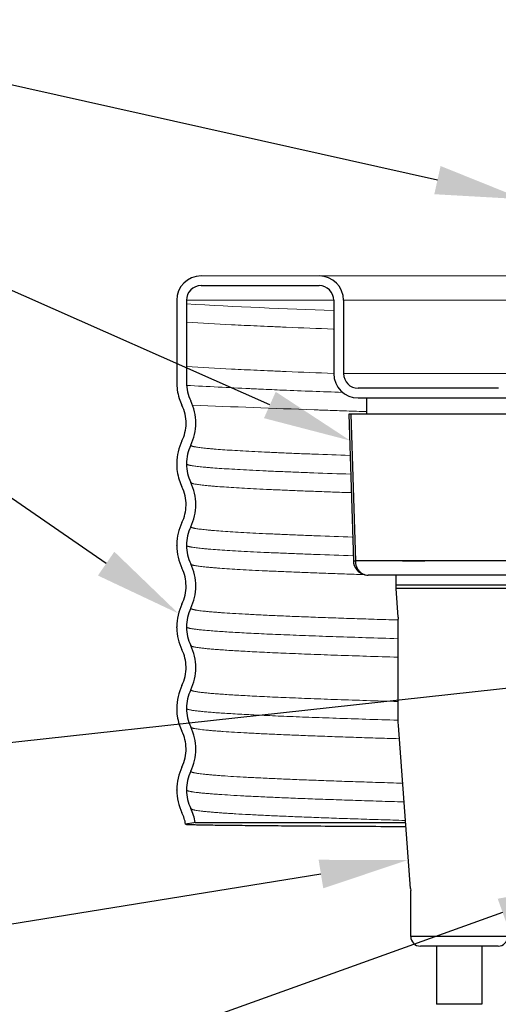
# Model space of a CAD drawing. Units: inches. Extents: x -3.5 to 8, y -15.4 to -11.
# Drawn here: x -0.9 to 0.1, y -13.7 to -11.6 of the extents above; entities that cross this region are included whole.
import ezdxf
from ezdxf import colors
from ezdxf.entities.mleader import LeaderData, LeaderLine
from ezdxf.math import Vec2, Vec3

# ---------------------------------------------------------------- set-up
doc = ezdxf.new("R2010")
doc.units = ezdxf.units.IN
doc.header["$LTSCALE"] = 0.5
doc.header["$MEASUREMENT"] = 0
doc.layers.get('0').update_dxf_attribs({"linetype": 'CONTINUOUS'})
doc.layers.add('Heavy', color=7, linetype='CONTINUOUS', lineweight=30)
doc.layers.add('Light', color=7, linetype='CONTINUOUS', lineweight=15)
doc.styles.add('Helvetica', font='Helvetica Light.ttf', dxfattribs={"width": 0.8})

msp = doc.modelspace()

# ---------------------------------------------------------------- linework, layer by layer
at = {"layer": 'Heavy', "color": 7, "linetype": 'Continuous'}
for p, q in [((-0.52093, -12.19473), (-0.27918, -12.19473)), ((-0.57093, -12.22473), (-0.57093, -12.39273)), ((-0.55093, -12.22473), (-0.55093, -12.39286)), ((-0.24918, -12.22473), (-0.24918, -12.37473)), ((-0.22918, -12.22473), (-0.22918, -12.37473)), ((-0.57093, -12.39274), (-0.57093, -12.39273)), ((0.08832, -12.40473), (-0.19918, -12.40473)), ((-0.19918, -12.42473), (0.13732, -12.42473)), ((-0.18168, -12.45773), (-0.18168, -12.42473)), ((-0.2181, -12.45773), (-0.209, -12.75864)), ((0.27178, -12.45773), (-0.2181, -12.45773)), ((-0.21408, -12.45773), (-0.20499, -12.75852)), ((-0.57086, -12.55809), (-0.57087, -12.55974)), ((-0.57087, -12.55974), (-0.57087, -12.55974)), ((-0.55093, -12.55973), (-0.55093, -12.55986)), ((-0.57093, -12.72748), (-0.57093, -12.72676)), ((-0.57089, -12.72449), (-0.57091, -12.72674)), ((-0.55093, -12.72673), (-0.55093, -12.72686)), ((-0.209, -12.75864), (-0.20499, -12.75852)), ((-0.10825, -12.75852), (-0.20499, -12.75852)), ((0.42082, -12.75852), (-0.06251, -12.75852)), ((0.42082, -12.78773), (-0.17901, -12.78773)), ((-0.12263, -12.78869), (-0.15366, -12.78773)), ((-0.12168, -12.80859), (-0.12168, -12.78773)), ((-0.12215, -12.78871), (-0.12263, -12.78869)), ((-0.12146, -12.81487), (-0.12168, -12.80859)), ((0.13732, -12.80859), (-0.12168, -12.80859)), ((-0.11732, -12.87406), (-0.12146, -12.81487)), ((0.1371, -12.81487), (-0.12146, -12.81487)), ((-0.11732, -12.87406), (-0.11718, -12.87811)), ((-0.11718, -13.08921), (-0.11718, -12.87811)), ((-0.57087, -12.89602), (-0.5709, -12.89376)), ((-0.55093, -12.89373), (-0.55093, -12.89386)), ((-0.5709, -13.06073), (-0.5709, -13.06073)), ((-0.55093, -13.06073), (-0.55093, -13.06086)), ((-0.11693, -13.09596), (-0.11718, -13.08921)), ((-0.09185, -13.42956), (-0.11693, -13.09596)), ((-0.57093, -13.22816), (-0.57093, -13.22776)), ((-0.55093, -13.22773), (-0.55093, -13.22786)), ((-0.5356, -13.29515), (-0.55268, -13.29789)), ((-0.53753, -13.29875), (-0.53533, -13.29881)), ((-0.53301, -13.29473), (-0.5356, -13.29515)), ((-0.53302, -13.29473), (-0.10198, -13.29473)), ((-0.09185, -13.42956), (-0.09168, -13.43391)), ((-0.09168, -13.52773), (-0.09168, -13.43391)), ((0.10732, -13.52773), (-0.09168, -13.52773)), ((0.08732, -13.54773), (-0.07168, -13.54773)), ((-0.03868, -13.54773), (-0.03868, -13.66691)), ((0.05432, -13.54773), (0.05432, -13.66691)), ((0.05432, -13.66691), (-0.03868, -13.66691))]:
    msp.add_line(p, q, dxfattribs=at)
at = {"layer": 'Heavy'}
msp.add_line((1.34662, -12.75852), (-0.20499, -12.75852), dxfattribs=at)
at = {"layer": 'Heavy', "color": 7, "linetype": 'Continuous'}
for centre, radius, start, end in [((-0.52093, -12.22473), 0.05, 90, 180), ((-0.27918, -12.22473), 0.05, 0, 90), ((-0.52093, -12.22473), 0.03, 90, 180), ((-0.27918, -12.22473), 0.03, 0, 90), ((-0.19918, -12.37473), 0.05, 180, 270), ((-0.19918, -12.37473), 0.03, 180, 270), ((-0.46392, -12.39269), 0.10695, 180.02269, 188.31572), ((-0.46358, -12.39265), 0.08736, 180.13779, 205.91045), ((-0.4633, -12.3926), 0.10758, 188.31266, 197.93402), ((-0.46426, -12.39294), 0.10656, 197.91798, 205.95412), ((-0.63575, -12.47632), 0.08412, 359.27681, 25.89838), ((-0.63586, -12.47634), 0.10417, 0.05728, 25.90683), ((-0.63581, -12.47612), 0.08418, 334.10838, 359.13978), ((-0.63586, -12.47613), 0.10417, 334.09317, 359.94258), ((-0.4635, -12.55982), 0.10737, 154.07979, 179.08039), ((-0.46358, -12.55981), 0.08735, 154.08937, 179.94645), ((-0.46396, -12.55969), 0.10695, 180.03944, 188.3221), ((-0.46358, -12.55965), 0.08736, 180.13779, 205.91045), ((-0.46335, -12.5596), 0.10757, 188.31903, 197.93301), ((-0.4643, -12.55994), 0.10656, 197.917, 205.95487), ((-0.63586, -12.64334), 0.10417, 0.05728, 25.90683), ((-0.63577, -12.64332), 0.08411, 358.96036, 25.90067), ((-0.63585, -12.64312), 0.08419, 334.10878, 358.82395), ((-0.63586, -12.64313), 0.10417, 334.09317, 359.94258), ((-0.46354, -12.72682), 0.10737, 154.07929, 178.75746), ((-0.46358, -12.72681), 0.08735, 154.08937, 179.94645), ((-0.46358, -12.72665), 0.08736, 180.13779, 205.91045), ((-0.46358, -12.72665), 0.10736, 180.44312, 205.92198), ((-0.63586, -12.81034), 0.10417, 0.05728, 25.90683), ((-0.17889, -12.75773), 0.03012, 181.72952, 190.02764), ((-0.17901, -12.75773), 0.03, 190.06525, 269.99949), ((-0.08542, -4.72834), 8.03021, 269.837092, 270.163487), ((-0.63584, -12.81034), 0.08416, 0.39778, 25.8947), ((-0.63582, -12.81013), 0.08414, 334.10249, 0.26005), ((-0.63586, -12.81013), 0.10417, 334.09317, 359.94258), ((-0.46358, -12.89381), 0.10735, 154.07746, 179.94168), ((-0.46358, -12.89381), 0.08735, 154.08937, 179.94645), ((-0.46353, -12.89364), 0.10738, 181.26814, 205.92045), ((-0.46358, -12.89365), 0.08736, 180.13779, 205.91045), ((-0.63584, -12.97735), 0.08419, 1.20363, 25.89087), ((-0.63586, -12.97734), 0.10417, 0.05728, 25.90683), ((-0.63576, -12.97714), 0.08411, 334.09944, 1.06731), ((-0.63586, -12.97713), 0.10417, 334.09317, 359.94258), ((-0.46355, -13.06081), 0.10735, 154.07813, 179.94167), ((-0.46358, -13.06081), 0.08735, 154.08937, 179.94645), ((-0.46385, -13.06071), 0.10708, 180.02829, 188.28536), ((-0.46358, -13.06065), 0.08736, 180.13779, 205.91045), ((-0.46376, -13.06069), 0.10717, 188.28611, 197.95765), ((-0.46401, -13.06079), 0.10691, 197.95218, 205.96768), ((-0.6358, -13.14434), 0.08419, 1.1804, 25.9), ((-0.63586, -13.14434), 0.10417, 0.05728, 25.90683), ((-0.63566, -13.14416), 0.08405, 334.08222, 1.05614), ((-0.63586, -13.14413), 0.10417, 334.09317, 359.94258), ((-0.46379, -13.22776), 0.10713, 154.04316, 179.96881), ((-0.46358, -13.22781), 0.08735, 154.08937, 179.94645), ((-0.46381, -13.2277), 0.10713, 180.24512, 205.96014), ((-0.46358, -13.22765), 0.08736, 180.13779, 205.91045), ((-0.63578, -13.31131), 0.10409, 9.16646, 25.91523), ((-0.6357, -13.31132), 0.0841, 9.18568, 25.91258), ((-0.51682, -12.54186), 0.75717, 268.0277, 268.43294), ((-0.07168, -13.52773), 0.02, 180, 270), ((0.08732, -13.52773), 0.02, 270, 0)]:
    msp.add_arc(centre, radius, start, end, dxfattribs=at)
for points, knots in [([(-0.20499, -12.75852), (-0.20494, -12.76044), (-0.20463, -12.76332), (-0.20375, -12.76705), (-0.20257, -12.77064), (-0.20055, -12.77485), (-0.19782, -12.77858), (-0.1953, -12.78116), (-0.19262, -12.78342), (-0.18963, -12.78523), (-0.18645, -12.78652), (-0.18321, -12.78744), (-0.18068, -12.78773), (-0.17901, -12.78773)], [0, 0, 0, 0, 0.1335472, 0.2000794, 0.2660837, 0.3959347, 0.5226552, 0.5848113, 0.6460964, 0.7661356, 0.8252763, 0.8839491, 1, 1, 1, 1]), ([(-0.55268, -13.29791), (-0.55268, -13.29792), (-0.55267, -13.29794), (-0.55261, -13.29797), (-0.55249, -13.298), (-0.5523, -13.29804), (-0.55203, -13.29808), (-0.55168, -13.29812), (-0.55126, -13.29817), (-0.55076, -13.29821), (-0.55018, -13.29825), (-0.54953, -13.29829), (-0.54851, -13.29835), (-0.54705, -13.29842), (-0.54507, -13.29851), (-0.54364, -13.29856), (-0.54288, -13.29858)], [0, 0, 0, 0, 0.0025116, 0.0063885, 0.0193318, 0.0396708, 0.0675575, 0.1030498, 0.1461778, 0.1969599, 0.2554092, 0.321536, 0.3953485, 0.5660595, 0.7675947, 1, 1, 1, 1]), ([(-0.53533, -13.29881), (-0.53186, -13.2989), (-0.52411, -13.29907), (-0.51126, -13.29931), (-0.49601, -13.29955), (-0.47093, -13.29989), (-0.43389, -13.3003), (-0.38289, -13.30077), (-0.32348, -13.30125), (-0.25612, -13.30173), (-0.18146, -13.30221), (-0.12931, -13.30252), (-0.10217, -13.30268)], [0, 0, 0, 0, 0.0240409, 0.0537001, 0.0889525, 0.1297136, 0.2273571, 0.3454982, 0.4829269, 0.6388702, 0.8120024, 1, 1, 1, 1])]:
    msp.add_open_spline(points, degree=3, knots=knots, dxfattribs=at)
at = {"layer": 'Light', "color": 7, "linetype": 'Continuous'}
for p, q in [((-0.52093, -12.17473), (0.14805, -12.17473)), ((-0.24918, -12.22473), (-0.55093, -12.22473)), ((-0.22918, -12.22473), (0.16261, -12.22473)), ((0.11832, -12.37473), (-0.22918, -12.37473))]:
    msp.add_line(p, q, dxfattribs=at)
for centre, radius, start, end in [((0.26074, 2.59832), 14.85277, 266.867337, 268.030417), ((0.2516, 2.03573), 14.32804, 267.607535, 267.993419), ((0.25163, 1.94545), 14.32858, 267.60754, 267.99346), ((0.29075, 3.20269), 15.62472, 267.635944, 268.083581)]:
    msp.add_arc(centre, radius, start, end, dxfattribs=at)
for points, knots in [([(-0.34651, -12.27982), (-0.35683, -12.27941), (-0.37676, -12.27859), (-0.40558, -12.27733), (-0.43223, -12.27607), (-0.44927, -12.27519), (-0.45741, -12.27475), (-0.45781, -12.27473), (-0.45821, -12.27471), (-0.45861, -12.27469), (-0.48938, -12.27301), (-0.52016, -12.27134), (-0.55093, -12.26967)], [0, 0, 0, 0, 0.2790555, 0.5391082, 0.7795922, 1, 1, 1, 1.0108241, 1.0108241, 1.0108241, 1.8436693, 1.8436693, 1.8436693, 1.8436693]), ([(-0.34651, -12.37064), (-0.35683, -12.37023), (-0.37676, -12.36941), (-0.40558, -12.36815), (-0.43223, -12.36689), (-0.44927, -12.36601), (-0.45741, -12.36557), (-0.45781, -12.36555), (-0.45821, -12.36553), (-0.45861, -12.36551), (-0.48938, -12.36384), (-0.52016, -12.36216), (-0.55093, -12.36049)], [0, 0, 0, 0, 0.2790555, 0.5391082, 0.7795922, 1, 1, 1, 1.0108241, 1.0108241, 1.0108241, 1.8436681, 1.8436681, 1.8436681, 1.8436681]), ([(-0.35375, -12.40873), (-0.36879, -12.4081), (-0.38954, -12.40719), (-0.41028, -12.40619), (-0.41597, -12.4059), (-0.41777, -12.40581), (-0.41956, -12.40572), (-0.42136, -12.40563), (-0.46447, -12.40347), (-0.50758, -12.4013), (-0.55069, -12.39913)], [0, 0, 0, 0, 0.22748536, 0.31367457, 0.31367457, 0.31367457, 0.34081061, 0.34081061, 0.34081061, 0.99292546, 0.99292546, 0.99292546, 0.99292546]), ([(-0.18205, -12.45282), (-0.19564, -12.45238), (-0.22214, -12.4515), (-0.25419, -12.45039), (-0.27266, -12.44971), (-0.27823, -12.44951), (-0.28204, -12.44937), (-0.28585, -12.44922), (-0.28966, -12.44908), (-0.37254, -12.44599), (-0.45542, -12.4429), (-0.5383, -12.43981)], [0, 0, 0, 0, 0.11291669, 0.22013536, 0.26637456, 0.26637456, 0.26637456, 0.29803372, 0.29803372, 0.29803372, 0.98674741, 0.98674741, 0.98674741, 0.98674741]), ([(-0.21655, -12.5425), (-0.24097, -12.54168), (-0.27658, -12.54042), (-0.32267, -12.53864), (-0.35406, -12.53734), (-0.38323, -12.53604), (-0.41011, -12.53474), (-0.43462, -12.53344), (-0.45671, -12.53215), (-0.47634, -12.53086), (-0.49112, -12.52974), (-0.50167, -12.52884), (-0.50862, -12.52819), (-0.51493, -12.52754), (-0.52058, -12.5269), (-0.52557, -12.52625), (-0.52991, -12.52561), (-0.5331, -12.52505), (-0.53533, -12.52459), (-0.53675, -12.52427), (-0.538, -12.52394), (-0.53909, -12.52362), (-0.54002, -12.5233), (-0.54077, -12.52298), (-0.54137, -12.52266), (-0.54175, -12.52237), (-0.54196, -12.52214), (-0.54207, -12.52198), (-0.54214, -12.52181), (-0.54215, -12.5217), (-0.54215, -12.52164)], [0, 0, 0, 0, 0.2241312, 0.3268369, 0.4229725, 0.5123033, 0.5946199, 0.6697238, 0.7374369, 0.7976021, 0.8500751, 0.8733914, 0.8947431, 0.9141177, 0.9315058, 0.9469016, 0.960301, 0.9717024, 0.9766546, 0.9811094, 0.9850694, 0.9885383, 0.9915221, 0.9940305, 0.9960801, 0.997702, 0.998372, 0.9989641, 0.9994979, 1, 1, 1, 1]), ([(-0.21473, -12.58086), (-0.23993, -12.58002), (-0.27667, -12.57875), (-0.32421, -12.57694), (-0.35661, -12.57563), (-0.38673, -12.57431), (-0.41448, -12.573), (-0.4398, -12.57168), (-0.46263, -12.57037), (-0.4829, -12.56906), (-0.49818, -12.56794), (-0.50909, -12.56702), (-0.51627, -12.56637), (-0.52279, -12.56571), (-0.52863, -12.56505), (-0.53379, -12.5644), (-0.53767, -12.56383), (-0.54042, -12.56338), (-0.54224, -12.56305), (-0.54388, -12.56272), (-0.54535, -12.56239), (-0.54664, -12.56206), (-0.54777, -12.56174), (-0.54872, -12.56141), (-0.54951, -12.56108), (-0.55012, -12.56076), (-0.55052, -12.56047), (-0.55074, -12.56024), (-0.55085, -12.56007), (-0.55092, -12.5599), (-0.55093, -12.55979), (-0.55093, -12.55973)], [0, 0, 0, 0, 0.2239177, 0.3265753, 0.4226902, 0.5120273, 0.5943657, 0.6695075, 0.7372655, 0.7974803, 0.8500035, 0.8733429, 0.8947166, 0.9141123, 0.9315189, 0.9469302, 0.9603419, 0.9662975, 0.9717527, 0.9767083, 0.9811652, 0.9851259, 0.9885941, 0.9915756, 0.9940796, 0.9961223, 0.9977342, 0.9983976, 0.9989821, 0.9995072, 1, 1, 1, 1]), ([(-0.21417, -12.61876), (-0.2266, -12.61834), (-0.25082, -12.61751), (-0.28616, -12.61622), (-0.31949, -12.61494), (-0.35072, -12.61366), (-0.3798, -12.61237), (-0.40664, -12.61109), (-0.43118, -12.60981), (-0.45338, -12.60853), (-0.47317, -12.60726), (-0.48814, -12.60616), (-0.49887, -12.60527), (-0.50598, -12.60462), (-0.51247, -12.60398), (-0.51831, -12.60334), (-0.52352, -12.6027), (-0.52808, -12.60207), (-0.53201, -12.60143), (-0.53487, -12.60088), (-0.53683, -12.60043), (-0.53806, -12.60011), (-0.53913, -12.59979), (-0.54003, -12.59947), (-0.54078, -12.59915), (-0.54137, -12.59884), (-0.5418, -12.59852), (-0.542, -12.59828), (-0.54206, -12.59816)], [0, 0, 0, 0, 0.1133845, 0.2209085, 0.322317, 0.4173771, 0.5058627, 0.5875702, 0.662309, 0.7299041, 0.7902039, 0.8430661, 0.8666725, 0.8883786, 0.9081721, 0.9260423, 0.9419827, 0.9559886, 0.9680574, 0.9781892, 0.9825313, 0.9863937, 0.9897801, 0.9926964, 0.9951518, 0.9971626, 0.9987584, 1, 1, 1, 1]), ([(-0.21132, -12.70968), (-0.23612, -12.70885), (-0.27228, -12.70758), (-0.31908, -12.70578), (-0.35097, -12.70447), (-0.38061, -12.70316), (-0.40792, -12.70185), (-0.43283, -12.70054), (-0.45529, -12.69924), (-0.47523, -12.69793), (-0.49026, -12.69681), (-0.50099, -12.6959), (-0.50806, -12.69525), (-0.51447, -12.69459), (-0.52021, -12.69394), (-0.52529, -12.69329), (-0.5297, -12.69264), (-0.53295, -12.69208), (-0.53521, -12.69162), (-0.53666, -12.69129), (-0.53793, -12.69096), (-0.53904, -12.69064), (-0.53998, -12.69031), (-0.54075, -12.68999), (-0.54135, -12.68967), (-0.54174, -12.68938), (-0.54196, -12.68914), (-0.54207, -12.68898), (-0.54214, -12.68881), (-0.54215, -12.6887), (-0.54215, -12.68864)], [0, 0, 0, 0, 0.2239831, 0.3266531, 0.4227732, 0.5121049, 0.5944344, 0.669561, 0.7373021, 0.7974987, 0.8500035, 0.873335, 0.8947014, 0.9140897, 0.9314901, 0.9468968, 0.9603054, 0.9717141, 0.9766692, 0.9811262, 0.9850877, 0.9885574, 0.9915412, 0.9940487, 0.9960961, 0.9977145, 0.998382, 0.9989711, 0.9995015, 1, 1, 1, 1]), ([(-0.20987, -12.74802), (-0.23541, -12.74718), (-0.27266, -12.7459), (-0.32087, -12.74407), (-0.35374, -12.74275), (-0.38428, -12.74142), (-0.41244, -12.7401), (-0.43813, -12.73878), (-0.4613, -12.73745), (-0.48187, -12.73614), (-0.49738, -12.735), (-0.50845, -12.73408), (-0.51575, -12.73342), (-0.52236, -12.73275), (-0.52829, -12.73209), (-0.53353, -12.73143), (-0.53746, -12.73087), (-0.54026, -12.73041), (-0.5421, -12.73007), (-0.54377, -12.72974), (-0.54526, -12.72941), (-0.54658, -12.72908), (-0.54772, -12.72875), (-0.54869, -12.72842), (-0.54948, -12.72809), (-0.55011, -12.72777), (-0.55051, -12.72748), (-0.55073, -12.72724), (-0.55085, -12.72707), (-0.55092, -12.7269), (-0.55093, -12.72679), (-0.55093, -12.72673)], [0, 0, 0, 0, 0.2237803, 0.3264051, 0.4225052, 0.511843, 0.5941933, 0.6693557, 0.7371396, 0.7973831, 0.8499357, 0.8732891, 0.8946763, 0.9140846, 0.9315027, 0.9469241, 0.9603443, 0.9663035, 0.9717619, 0.9767201, 0.9811792, 0.9851414, 0.9886105, 0.9915921, 0.9940954, 0.9961364, 0.9977451, 0.9984064, 0.9989883, 0.9995104, 1, 1, 1, 1]), ([(-0.18721, -12.78666), (-0.20061, -12.78622), (-0.22674, -12.78535), (-0.26489, -12.78401), (-0.3009, -12.78267), (-0.33468, -12.78133), (-0.36614, -12.77999), (-0.39521, -12.77865), (-0.42182, -12.77732), (-0.44588, -12.77598), (-0.46735, -12.77465), (-0.48359, -12.7735), (-0.49524, -12.77257), (-0.50296, -12.77191), (-0.50999, -12.77124), (-0.51634, -12.77057), (-0.52199, -12.7699), (-0.52694, -12.76924), (-0.53119, -12.76857), (-0.53429, -12.768), (-0.53642, -12.76753), (-0.53775, -12.76719), (-0.5389, -12.76686), (-0.53988, -12.76653), (-0.54069, -12.7662), (-0.54132, -12.76587), (-0.54178, -12.76554), (-0.542, -12.76528), (-0.54206, -12.76516)], [0, 0, 0, 0, 0.1129934, 0.2202628, 0.3215326, 0.4165456, 0.505061, 0.5868511, 0.6617128, 0.729452, 0.7899032, 0.8429125, 0.8665857, 0.888353, 0.9082014, 0.9261184, 0.9420957, 0.956128, 0.9682117, 0.9783462, 0.9826844, 0.986539, 0.9899136, 0.9928137, 0.9952483, 0.9972327, 0.9987963, 1, 1, 1, 1]), ([(-0.11835, -12.87964), (-0.13441, -12.87916), (-0.16577, -12.87818), (-0.21157, -12.87669), (-0.25489, -12.87519), (-0.29557, -12.8737), (-0.33349, -12.8722), (-0.36854, -12.87071), (-0.40059, -12.86922), (-0.42955, -12.86773), (-0.45533, -12.86624), (-0.47477, -12.86496), (-0.48868, -12.86393), (-0.49785, -12.86318), (-0.50616, -12.86243), (-0.51363, -12.86169), (-0.52022, -12.86094), (-0.52518, -12.8603), (-0.5287, -12.85978), (-0.53102, -12.85941), (-0.53312, -12.85904), (-0.535, -12.85866), (-0.53666, -12.85829), (-0.5381, -12.85792), (-0.53932, -12.85755), (-0.54032, -12.85718), (-0.54101, -12.85686), (-0.54145, -12.85659), (-0.5417, -12.85641), (-0.5419, -12.85622), (-0.54204, -12.85603), (-0.54213, -12.85584), (-0.54215, -12.8557), (-0.54215, -12.85564)], [0, 0, 0, 0, 0.1133764, 0.2212348, 0.3232321, 0.419045, 0.5083682, 0.5909201, 0.6664371, 0.7346834, 0.7954415, 0.848525, 0.8721349, 0.8937674, 0.9134068, 0.9310382, 0.946649, 0.9602322, 0.966262, 0.9717833, 0.9767961, 0.9813009, 0.9852989, 0.988793, 0.9917878, 0.9942908, 0.9963157, 0.9971568, 0.9978902, 0.9985244, 0.9990725, 0.9995546, 1, 1, 1, 1]), ([(-0.55093, -12.89373), (-0.55093, -12.89382), (-0.55089, -12.894), (-0.55073, -12.89426), (-0.55047, -12.89451), (-0.55012, -12.89475), (-0.54967, -12.895), (-0.54912, -12.89525), (-0.54848, -12.8955), (-0.54742, -12.89585), (-0.54585, -12.89628), (-0.54367, -12.89677), (-0.5411, -12.89727), (-0.53813, -12.89776), (-0.53477, -12.89826), (-0.53102, -12.89876), (-0.52687, -12.89925), (-0.52058, -12.89995), (-0.51175, -12.9008), (-0.50442, -12.90142), (-0.5005, -12.90173)], [0, 0, 0, 0, 0.0049376, 0.0105759, 0.017402, 0.0256956, 0.0356124, 0.0472425, 0.0606412, 0.0758441, 0.1117473, 0.1550754, 0.2058832, 0.2641944, 0.330018, 0.4033539, 0.4841967, 0.5725275, 0.7715103, 1, 1, 1, 1]), ([(-0.5005, -12.90173), (-0.49603, -12.90209), (-0.48658, -12.9028), (-0.47163, -12.9038), (-0.45518, -12.90481), (-0.43724, -12.90581), (-0.41785, -12.90682), (-0.38916, -12.90821), (-0.34988, -12.90993), (-0.29881, -12.91193), (-0.2427, -12.91394), (-0.18189, -12.91595), (-0.13982, -12.91725), (-0.11806, -12.91791)], [0, 0, 0, 0, 0.0351486, 0.0742956, 0.1173775, 0.1643294, 0.2150822, 0.2695655, 0.3894184, 0.5231969, 0.6701295, 0.8293713, 1, 1, 1, 1]), ([(-0.49212, -12.93982), (-0.49585, -12.93952), (-0.50285, -12.93893), (-0.51265, -12.93798), (-0.51994, -12.93716), (-0.52506, -12.93649), (-0.52837, -12.93602), (-0.53133, -12.93554), (-0.53392, -12.93507), (-0.53616, -12.93459), (-0.53804, -12.93412), (-0.53938, -12.93371), (-0.54027, -12.93337), (-0.54081, -12.93313), (-0.54125, -12.9329), (-0.54161, -12.93266), (-0.54188, -12.93242), (-0.54202, -12.93225), (-0.54206, -12.93216)], [0, 0, 0, 0, 0.2208667, 0.4145092, 0.5806568, 0.6533528, 0.7191164, 0.777946, 0.8298464, 0.8748327, 0.9129387, 0.9442379, 0.9573794, 0.9688845, 0.9787988, 0.9871947, 0.9941923, 1, 1, 1, 1]), ([(-0.11812, -12.95583), (-0.13939, -12.95518), (-0.1805, -12.9539), (-0.23992, -12.95191), (-0.29475, -12.94992), (-0.34467, -12.94793), (-0.38308, -12.94623), (-0.41114, -12.94486), (-0.43012, -12.94386), (-0.44768, -12.94286), (-0.4638, -12.94187), (-0.47846, -12.94087), (-0.48773, -12.94017), (-0.49212, -12.93982)], [0, 0, 0, 0, 0.1705011, 0.3296165, 0.4764441, 0.6101575, 0.7300012, 0.7845052, 0.8352973, 0.8823088, 0.9254719, 0.964723, 1, 1, 1, 1]), ([(-0.49212, -13.03064), (-0.496, -13.03033), (-0.50327, -13.02971), (-0.51204, -13.02886), (-0.51828, -13.02816), (-0.52239, -13.02767), (-0.52611, -13.02717), (-0.52945, -13.02667), (-0.53239, -13.02618), (-0.53495, -13.02568), (-0.53711, -13.02519), (-0.53867, -13.02476), (-0.53971, -13.02441), (-0.54035, -13.02416), (-0.5409, -13.02391), (-0.54135, -13.02366), (-0.5417, -13.02342), (-0.54195, -13.02317), (-0.54211, -13.02291), (-0.54215, -13.02273), (-0.54215, -13.02264)], [0, 0, 0, 0, 0.2284311, 0.4273659, 0.5156771, 0.5965032, 0.6698262, 0.7356406, 0.7939467, 0.8447536, 0.8880855, 0.9239983, 0.9392088, 0.9526174, 0.9642599, 0.9741924, 0.9825058, 0.989357, 0.9950265, 1, 1, 1, 1]), ([(-0.11812, -13.04665), (-0.13939, -13.046), (-0.1805, -13.04472), (-0.23992, -13.04273), (-0.29475, -13.04074), (-0.34467, -13.03875), (-0.38308, -13.03705), (-0.41114, -13.03568), (-0.43012, -13.03468), (-0.44768, -13.03369), (-0.4638, -13.03269), (-0.47846, -13.03169), (-0.48773, -13.031), (-0.49212, -13.03064)], [0, 0, 0, 0, 0.1705011, 0.3296165, 0.4764441, 0.6101575, 0.7300012, 0.7845052, 0.8352973, 0.8823088, 0.9254719, 0.964723, 1, 1, 1, 1]), ([(-0.5005, -13.06873), (-0.50442, -13.06842), (-0.51175, -13.0678), (-0.52058, -13.06695), (-0.52687, -13.06625), (-0.53102, -13.06576), (-0.53477, -13.06526), (-0.53813, -13.06476), (-0.5411, -13.06427), (-0.54367, -13.06377), (-0.54585, -13.06328), (-0.54742, -13.06285), (-0.54848, -13.0625), (-0.54912, -13.06225), (-0.54967, -13.062), (-0.55012, -13.06175), (-0.55047, -13.06151), (-0.55073, -13.06126), (-0.55089, -13.061), (-0.55093, -13.06082), (-0.55093, -13.06073)], [0, 0, 0, 0, 0.2284897, 0.4274724, 0.5158033, 0.596646, 0.669982, 0.7358056, 0.7941169, 0.8449247, 0.8882528, 0.924156, 0.9393589, 0.9527576, 0.9643877, 0.9743044, 0.982598, 0.9894241, 0.9950624, 1, 1, 1, 1]), ([(-0.11797, -13.08491), (-0.13974, -13.08425), (-0.18182, -13.08296), (-0.24264, -13.08094), (-0.29876, -13.07894), (-0.34985, -13.07693), (-0.38914, -13.07521), (-0.41783, -13.07382), (-0.43723, -13.07281), (-0.45517, -13.07181), (-0.47163, -13.0708), (-0.48658, -13.0698), (-0.49603, -13.06909), (-0.5005, -13.06873)], [0, 0, 0, 0, 0.1706306, 0.3298743, 0.4768083, 0.6105877, 0.7304407, 0.7849237, 0.8356759, 0.882627, 0.9257077, 0.9648533, 1, 1, 1, 1]), ([(-0.11568, -13.1229), (-0.13162, -13.12242), (-0.16275, -13.12146), (-0.20823, -13.11998), (-0.25129, -13.1185), (-0.29179, -13.11702), (-0.3296, -13.11554), (-0.3646, -13.11406), (-0.39668, -13.11259), (-0.42575, -13.11111), (-0.45171, -13.10964), (-0.47136, -13.10837), (-0.48547, -13.10735), (-0.49482, -13.10661), (-0.50335, -13.10587), (-0.51103, -13.10513), (-0.51787, -13.1044), (-0.52387, -13.10366), (-0.52901, -13.10293), (-0.53275, -13.10229), (-0.53532, -13.10178), (-0.53692, -13.10141), (-0.53831, -13.10104), (-0.53949, -13.10067), (-0.54045, -13.10031), (-0.5411, -13.09999), (-0.54152, -13.09972), (-0.54181, -13.09949), (-0.54199, -13.0993), (-0.54206, -13.09916)], [0, 0, 0, 0, 0.1118803, 0.2184105, 0.3192581, 0.414111, 0.5026722, 0.5846695, 0.6598456, 0.7279714, 0.7888333, 0.8422492, 0.8661116, 0.8880538, 0.9080606, 0.9261172, 0.9422103, 0.9563315, 0.9684752, 0.9786388, 0.9829787, 0.9868257, 0.9901826, 0.9930543, 0.9954487, 0.99738, 0.9981805, 0.9988779, 1, 1, 1, 1]), ([(-0.10863, -13.21394), (-0.12503, -13.21344), (-0.15706, -13.21246), (-0.20386, -13.21094), (-0.24813, -13.20943), (-0.28973, -13.20792), (-0.32852, -13.2064), (-0.36438, -13.20489), (-0.39718, -13.20338), (-0.42683, -13.20188), (-0.45322, -13.20037), (-0.47313, -13.19908), (-0.48737, -13.19803), (-0.49676, -13.19727), (-0.50528, -13.19652), (-0.51292, -13.19576), (-0.51968, -13.19501), (-0.52476, -13.19436), (-0.52837, -13.19383), (-0.53075, -13.19346), (-0.5329, -13.19308), (-0.53482, -13.1927), (-0.53652, -13.19232), (-0.538, -13.19195), (-0.53925, -13.19157), (-0.54028, -13.1912), (-0.54098, -13.19087), (-0.54143, -13.1906), (-0.54169, -13.19041), (-0.54189, -13.19023), (-0.54204, -13.19003), (-0.54213, -13.18984), (-0.54215, -13.18971), (-0.54215, -13.18964)], [0, 0, 0, 0, 0.1131989, 0.2209361, 0.3228587, 0.4186371, 0.5079572, 0.5905316, 0.6660892, 0.7343888, 0.7952065, 0.8483518, 0.8719917, 0.8936529, 0.9133194, 0.9309758, 0.9466092, 0.9602118, 0.96625, 0.9717789, 0.9767984, 0.9813088, 0.9853114, 0.9888089, 0.9918058, 0.9943096, 0.9963333, 0.9971731, 0.9979046, 0.9985363, 0.999081, 0.9995591, 1, 1, 1, 1]), ([(-0.55093, -13.22773), (-0.55093, -13.2278), (-0.55091, -13.22793), (-0.55082, -13.22813), (-0.55067, -13.22832), (-0.55046, -13.22851), (-0.55019, -13.2287), (-0.54973, -13.22897), (-0.549, -13.2293), (-0.54795, -13.22968), (-0.54667, -13.23006), (-0.54515, -13.23044), (-0.5434, -13.23082), (-0.54142, -13.2312), (-0.53921, -13.23158), (-0.53677, -13.23197), (-0.53305, -13.2325), (-0.52784, -13.23315), (-0.52089, -13.23391), (-0.51304, -13.23467), (-0.50428, -13.23544), (-0.49463, -13.2362), (-0.48, -13.23726), (-0.45954, -13.23857), (-0.43243, -13.24009), (-0.40198, -13.24161), (-0.36829, -13.24313), (-0.33148, -13.24466), (-0.29167, -13.24619), (-0.24898, -13.24771), (-0.20357, -13.24924), (-0.15558, -13.25077), (-0.12274, -13.25177), (-0.10592, -13.25227)], [0, 0, 0, 0, 0.000434, 0.0009058, 0.0014453, 0.0020726, 0.0028006, 0.0036377, 0.0056578, 0.00816, 0.0111569, 0.0146558, 0.0186612, 0.0231754, 0.0281995, 0.0337338, 0.0397783, 0.0533959, 0.0690475, 0.0867245, 0.106413, 0.1280978, 0.1517634, 0.2049604, 0.2658292, 0.334174, 0.4097673, 0.492362, 0.581683, 0.677436, 0.7793016, 0.8869426, 1, 1, 1, 1]), ([(-0.10331, -13.29028), (-0.11968, -13.28979), (-0.15165, -13.28881), (-0.19839, -13.2873), (-0.24265, -13.2858), (-0.2843, -13.2843), (-0.3232, -13.2828), (-0.35923, -13.2813), (-0.39226, -13.2798), (-0.4222, -13.2783), (-0.44517, -13.27702), (-0.46192, -13.27598), (-0.47324, -13.27523), (-0.48373, -13.27448), (-0.49337, -13.27373), (-0.50216, -13.27298), (-0.51008, -13.27223), (-0.51713, -13.27148), (-0.52331, -13.27074), (-0.52861, -13.26999), (-0.53247, -13.26935), (-0.53511, -13.26882), (-0.53677, -13.26845), (-0.5382, -13.26807), (-0.53941, -13.2677), (-0.5404, -13.26733), (-0.54107, -13.267), (-0.5415, -13.26674), (-0.5418, -13.2665), (-0.54199, -13.2663), (-0.54206, -13.26616)], [0, 0, 0, 0, 0.1116598, 0.2180407, 0.3188007, 0.4136114, 0.5021713, 0.5841961, 0.6594245, 0.7276151, 0.788552, 0.8162387, 0.8420425, 0.8659427, 0.8879198, 0.9079586, 0.926045, 0.9421656, 0.9563096, 0.9684715, 0.9786486, 0.9829937, 0.9868443, 0.9902033, 0.9930753, 0.9954681, 0.9973957, 0.9981933, 0.9988872, 1, 1, 1, 1])]:
    msp.add_open_spline(points, degree=3, knots=knots, dxfattribs=at)

# ---------------------------------------------------------------- leaders
ml = msp.add_multileader_mtext('Standard')
ml.set_content('Threads', color=256, style='Helvetica')
ml.set_leader_properties()
ml.build(insert=Vec2(0, 0))
ml.multileader.update_dxf_attribs({"dogleg_length": 0.36, "arrow_head_size": 0.18})
ctx = ml.context
ctx.base_point, ctx.char_height, ctx.arrow_head_size, ctx.landing_gap_size, ctx.plane_origin = Vec3(-2.24842, -11.73925), 0.15, 0.18, 0.09, Vec3(-0.69643, -11.48958)
ctx.text_align_type = 2
notes = []
notes.append((ctx, [(0, (1, 1, 0), (-1.10915, -11.73925), (-1, 0), 0.36, [(0, [(0.13885, -12.01774)], 0, [])])]))
ctx.mtext.insert, ctx.mtext.alignment, ctx.mtext.flow_direction = Vec3(-1.55915, -11.66279), 3, 5
ml = msp.add_multileader_mtext('Standard')
ml.set_content('Sprinkler Body', color=256, style='Helvetica')
ml.set_leader_properties()
ml.build(insert=Vec2(0, 0))
ml.multileader.update_dxf_attribs({"dogleg_length": 0.36, "arrow_head_size": 0.18})
ctx = ml.context
ctx.base_point, ctx.char_height, ctx.arrow_head_size, ctx.landing_gap_size, ctx.plane_origin = Vec3(-2.72842, -12.1159), 0.15, 0.18, 0.09, Vec3(-0.69643, -11.86624)
ctx.text_align_type = 2
notes.append((ctx, [(0, (1, 1, 0), (-1.10915, -12.1159), (-1, 0), 0.36, [(0, [(-0.21553, -12.51212)], 0, [])])]))
ctx.mtext.insert, ctx.mtext.alignment, ctx.mtext.flow_direction = Vec3(-1.55915, -12.02031), 3, 5
ml = msp.add_multileader_mtext('Standard')
ml.set_content('Cup', color=256, style='Helvetica')
ml.set_leader_properties()
ml.build(insert=Vec2(0, 0))
ml.multileader.update_dxf_attribs({"dogleg_length": 0.36, "arrow_head_size": 0.18})
ctx = ml.context
ctx.base_point, ctx.char_height, ctx.arrow_head_size, ctx.landing_gap_size, ctx.plane_origin = Vec3(-1.94586, -12.49256), 0.15, 0.18, 0.09, Vec3(-0.69643, -12.24289)
ctx.text_align_type = 2
notes.append((ctx, [(0, (1, 1, 0), (-1.10915, -12.49256), (-1, 0), 0.36, [(0, [(-0.56726, -12.86639)], 0, [])])]))
ctx.mtext.insert, ctx.mtext.alignment, ctx.mtext.flow_direction = Vec3(-1.55915, -12.39631), 3, 5
ml = msp.add_multileader_mtext('Standard')
ml.set_content('Lever', color=256, style='Helvetica')
ml.set_leader_properties()
ml.build(insert=Vec2(0, 0))
ml.multileader.update_dxf_attribs({"dogleg_length": 0.36, "arrow_head_size": 0.18})
ctx = ml.context
ctx.base_point, ctx.char_height, ctx.arrow_head_size, ctx.landing_gap_size, ctx.plane_origin = Vec3(-2.04688, -13.1525), 0.15, 0.18, 0.09, Vec3(-0.69643, -12.90284)
ctx.text_align_type = 2
notes.append((ctx, [(0, (1, 1, 0), (-1.10915, -13.1525), (-1, 0), 0.36, [(0, [(0.55535, -12.96998)], 0, [])])]))
ctx.mtext.insert, ctx.mtext.alignment, ctx.mtext.flow_direction = Vec3(-1.55915, -13.07593), 3, 5
ml = msp.add_multileader_mtext('Standard')
ml.set_content('Tower', color=256, style='Helvetica')
ml.set_leader_properties()
ml.build(insert=Vec2(0, 0))
ml.multileader.update_dxf_attribs({"dogleg_length": 0.36, "arrow_head_size": 0.18})
ctx = ml.context
ctx.base_point, ctx.char_height, ctx.arrow_head_size, ctx.landing_gap_size, ctx.plane_origin = Vec3(-2.09459, -13.53508), 0.15, 0.18, 0.09, Vec3(-0.69643, -13.28542)
ctx.text_align_type = 2
notes.append((ctx, [(0, (1, 1, 0), (-1.10915, -13.53508), (-1, 0), 0.36, [(0, [(-0.09777, -13.37134)], 0, [])])]))
ctx.mtext.insert, ctx.mtext.alignment, ctx.mtext.flow_direction = Vec3(-1.55915, -13.45852), 3, 5
ml = msp.add_multileader_mtext('Standard')
ml.set_content('Fusible Link', color=256, style='Helvetica')
ml.set_leader_properties()
ml.build(insert=Vec2(0, 0))
ml.multileader.update_dxf_attribs({"dogleg_length": 0.36, "arrow_head_size": 0.18})
ctx = ml.context
ctx.base_point, ctx.char_height, ctx.arrow_head_size, ctx.landing_gap_size, ctx.plane_origin = Vec3(-2.52128, -13.91174), 0.15, 0.18, 0.09, Vec3(-0.69643, -13.66207)
ctx.text_align_type = 2
notes.append((ctx, [(0, (1, 1, 0), (-1.10915, -13.91174), (-1, 0), 0.36, [(0, [(0.26599, -13.41763)], 0, [])])]))
ctx.mtext.insert, ctx.mtext.alignment, ctx.mtext.flow_direction = Vec3(-1.55915, -13.83528), 3, 5
for ctx, leaders in notes:
    for number, flags, end, landing, length, lines in leaders:
        leader = LeaderData()
        leader.index, (leader.has_last_leader_line, leader.has_dogleg_vector, leader.attachment_direction) = number, flags
        leader.last_leader_point, leader.dogleg_vector, leader.dogleg_length = Vec3(end), Vec3(landing), length
        for number, points, colour, breaks in lines:
            line = LeaderLine()
            line.index, line.vertices, line.color, line.breaks = number, Vec3.list(points), colors.encode_raw_color(colour), breaks
            leader.lines.append(line)
        ctx.leaders.append(leader)

doc.saveas('drawing.dxf')
